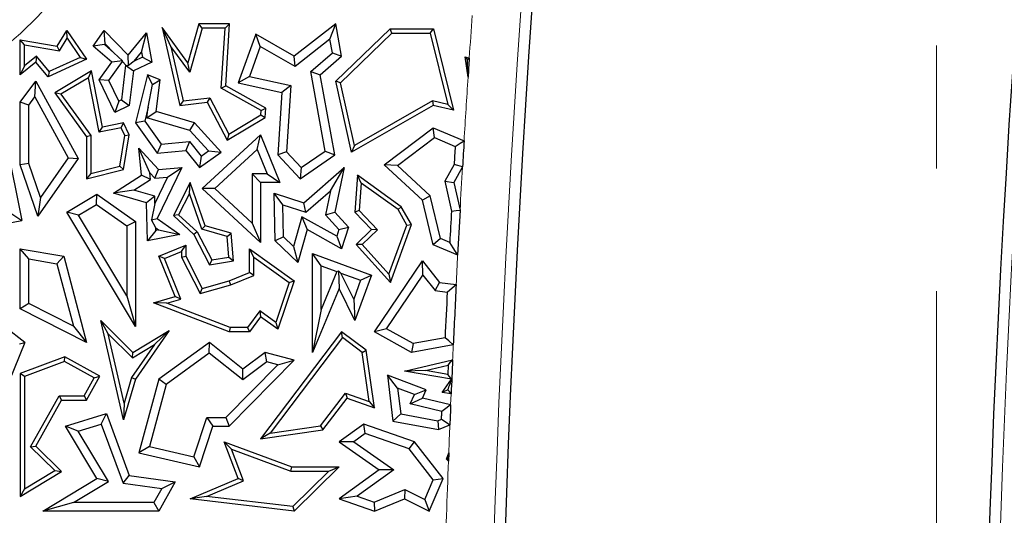
# Model space of a CAD drawing. Units: millimetres. Extents: x 0 to 420, y 0 to 297.
# Drawn here: x 119 to 129, y 147 to 152 of the extents above; entities that cross this region are included whole.
import ezdxf

# ---------------------------------------------------------------- set-up
doc = ezdxf.new("R2010")
doc.units = ezdxf.units.MM
doc.linetypes.add('CENTER', pattern=[10.16, 6.35, -1.27, 1.27, -1.27])

msp = doc.modelspace()

# ---------------------------------------------------------------- linework, layer by layer
at = {"color": 7, "linetype": 'CENTER', "lineweight": 18}
msp.add_line((128.3387, 200.2148), (128.3387, 113.8281), dxfattribs=at)
at = {"color": 7, "linetype": 'Continuous', "lineweight": 25}
for p, q in [((120.4241, 151.9446), (120.3345, 152.1408)), ((120.3345, 152.1408), (120.5165, 151.3366)), ((120.6018, 151.7775), (120.3345, 152.1408)), ((120.7158, 152.1795), (120.6018, 151.7775)), ((120.7491, 152.1354), (120.7158, 152.1795)), ((121.0325, 152.1795), (120.7158, 152.1795)), ((120.9855, 152.1354), (121.0325, 152.1795)), ((120.9918, 151.5392), (121.0325, 152.1795)), ((122.1311, 152.1795), (121.7013, 151.8458)), ((122.0698, 152.0203), (122.1311, 152.1795)), ((122.1902, 151.8458), (122.1311, 152.1795)), ((119.2517, 151.9497), (119.351, 152.1123)), ((119.353, 152.031), (119.351, 152.1123)), ((119.351, 152.1123), (119.5544, 151.8128)), ((119.6227, 151.9497), (119.736, 152.1123)), ((119.7471, 151.974), (119.736, 152.1123)), ((119.736, 152.1123), (119.9832, 151.8566)), ((119.9832, 151.8566), (120.1717, 152.0879)), ((120.1206, 151.8856), (120.1717, 152.0879)), ((120.1717, 152.0879), (120.2296, 151.7848)), ((120.7491, 152.1354), (120.6196, 151.6789)), ((120.9855, 152.1354), (120.7491, 152.1354)), ((120.9461, 151.5142), (120.9855, 152.1354)), ((121.3025, 152.0726), (121.1192, 151.5686)), ((121.3497, 151.9444), (121.3025, 152.0726)), ((121.7013, 151.8458), (121.3025, 152.0726)), ((122.1311, 151.5857), (122.6921, 152.1266)), ((122.1794, 151.5711), (122.7099, 152.0825)), ((122.7099, 152.0825), (122.6921, 152.1266)), ((122.6921, 152.1266), (123.141, 152.1266)), ((122.7099, 152.0825), (123.1064, 152.0825)), ((123.1064, 152.0825), (123.141, 152.1266)), ((123.1064, 152.0825), (123.2868, 151.3458)), ((123.141, 152.1266), (123.3468, 151.286)), ((118.9115, 151.9635), (118.8675, 152.0158)), ((118.8675, 152.0158), (119.2517, 151.9497)), ((118.8675, 151.6535), (118.8675, 152.0158)), ((118.9115, 151.9635), (119.2737, 151.9012)), ((118.9115, 151.7458), (118.9115, 151.9635)), ((119.2737, 151.9012), (119.2517, 151.9497)), ((119.2737, 151.9012), (119.353, 152.031)), ((119.353, 152.031), (119.4885, 151.8313)), ((119.7405, 151.9645), (119.6227, 151.9497)), ((119.8135, 151.7848), (119.6227, 151.9497)), ((119.7405, 151.9645), (119.7471, 151.974)), ((119.8368, 151.8813), (119.7405, 151.9645)), ((119.7471, 151.974), (119.8368, 151.8813)), ((120.4241, 151.9446), (120.5507, 151.3848)), ((120.6196, 151.6789), (120.4241, 151.9446)), ((121.3497, 151.9444), (121.2367, 151.6336)), ((121.7088, 151.74), (121.3497, 151.9444)), ((122.0698, 152.0203), (121.7088, 151.74)), ((122.0947, 151.8795), (122.0698, 152.0203)), ((119.0362, 151.8466), (118.9115, 151.7458)), ((119.0362, 151.8466), (119.0299, 151.7848)), ((119.1688, 151.6857), (119.0362, 151.8466)), ((119.8368, 151.8813), (119.9246, 151.7982)), ((119.9878, 151.7481), (119.9832, 151.8566)), ((120.0459, 151.7939), (120.1206, 151.8856)), ((120.1304, 151.8348), (120.0459, 151.7939)), ((120.1206, 151.8856), (120.1304, 151.8348)), ((120.1304, 151.8348), (120.2296, 151.7848)), ((121.7088, 151.74), (121.7013, 151.8458)), ((121.8735, 151.6872), (122.0947, 151.8795)), ((121.9692, 151.6535), (122.1902, 151.8458)), ((122.0947, 151.8795), (122.1902, 151.8458)), ((123.467, 151.8384), (123.5095, 151.8239)), ((123.4898, 151.8108), (123.467, 151.8384)), ((123.4967, 151.6291), (123.467, 151.8384)), ((119.0299, 151.7848), (118.8675, 151.6535)), ((118.9115, 151.7458), (118.8675, 151.6535)), ((119.1563, 151.6315), (119.0299, 151.7848)), ((119.5544, 151.8128), (119.1563, 151.6315)), ((119.4885, 151.8313), (119.1688, 151.6857)), ((119.4885, 151.8313), (119.5544, 151.8128)), ((119.6827, 151.6008), (119.8135, 151.7848)), ((119.7847, 151.5922), (119.9252, 151.7898)), ((119.9246, 151.7982), (119.8135, 151.7848)), ((119.9571, 151.751), (119.914, 151.395)), ((119.9252, 151.7898), (119.9246, 151.7982)), ((119.9252, 151.7898), (119.9609, 151.7529)), ((119.9609, 151.7529), (119.9571, 151.751)), ((119.9571, 151.751), (120.0388, 151.6926)), ((119.9609, 151.7529), (119.9878, 151.7481)), ((120.0459, 151.7939), (119.9878, 151.7481)), ((120.2296, 151.7848), (120.0388, 151.6926)), ((120.6196, 151.6789), (120.6018, 151.7775)), ((119.1688, 151.6857), (119.1563, 151.6315)), ((119.6049, 151.6928), (119.2252, 151.4664)), ((119.5736, 151.6229), (119.6049, 151.6928)), ((119.7181, 151.1125), (119.6049, 151.6928)), ((120.0388, 151.6926), (119.9958, 151.3366)), ((120.1846, 151.6535), (120.0598, 151.1552)), ((120.2351, 151.5541), (120.1846, 151.6535)), ((120.3144, 151.6008), (120.1846, 151.6535)), ((121.2367, 151.6336), (121.1192, 151.5686)), ((121.2367, 151.6336), (121.6655, 151.5414)), ((122.0215, 150.864), (121.8735, 151.6872)), ((121.8735, 151.6872), (121.9692, 151.6535)), ((122.1183, 150.8237), (121.9692, 151.6535)), ((118.8675, 151.369), (119.0299, 151.5857)), ((119.0183, 151.4233), (119.0299, 151.5857)), ((119.0299, 151.5857), (119.467, 150.7873)), ((119.5736, 151.6229), (119.2892, 151.4533)), ((119.6833, 151.0608), (119.5736, 151.6229)), ((119.7847, 151.5922), (119.6827, 151.6008)), ((119.8455, 151.2639), (119.6827, 151.6008)), ((119.8865, 151.3817), (119.7847, 151.5922)), ((120.1915, 151.3181), (120.2351, 151.5541)), ((120.2351, 151.5541), (120.3144, 151.6008)), ((120.2747, 151.272), (120.3144, 151.6008)), ((120.9461, 151.5142), (120.9918, 151.5392)), ((121.4053, 151.3093), (120.9918, 151.5392)), ((121.1192, 151.5686), (121.5727, 151.4712)), ((121.6655, 151.5414), (121.5727, 151.4712)), ((121.6655, 151.5414), (121.622, 150.8558)), ((122.1794, 151.5711), (122.1311, 151.5857)), ((122.2926, 150.8533), (122.1311, 151.5857)), ((122.3227, 150.9213), (122.1794, 151.5711)), ((119.2892, 151.4533), (119.2252, 151.4664)), ((119.2252, 151.4664), (119.5544, 151.0124)), ((119.2892, 151.4533), (119.5984, 151.0267)), ((121.3595, 151.2843), (120.9461, 151.5142)), ((121.5727, 151.4712), (121.5316, 150.8237)), ((118.9556, 151.3396), (118.8675, 151.369)), ((118.8675, 150.7221), (118.8675, 151.369)), ((118.9556, 151.3396), (119.0183, 151.4233)), ((118.9556, 150.7369), (118.9556, 151.3396)), ((119.0183, 151.4233), (119.3635, 150.7929)), ((119.8865, 151.3817), (119.8455, 151.2639)), ((119.9958, 151.3366), (119.8455, 151.2639)), ((119.914, 151.395), (119.8865, 151.3817)), ((119.914, 151.395), (119.9958, 151.3366)), ((120.5507, 151.3848), (120.5165, 151.3366)), ((120.5165, 151.3366), (120.802, 151.369)), ((120.5507, 151.3848), (120.8271, 151.4162)), ((120.8271, 151.4162), (120.802, 151.369)), ((120.802, 151.369), (121.007, 150.9773)), ((120.8271, 151.4162), (121.0244, 151.0392)), ((123.1375, 151.3366), (122.2926, 150.8533)), ((123.1308, 151.3835), (122.3227, 150.9213)), ((123.2868, 151.3458), (123.1308, 151.3835)), ((123.1308, 151.3835), (123.1375, 151.3366)), ((123.3468, 151.286), (123.1375, 151.3366)), ((123.2868, 151.3458), (123.3468, 151.286)), ((120.1915, 151.3181), (120.1552, 151.1733)), ((120.1782, 151.2086), (120.1915, 151.3181)), ((120.1782, 151.2086), (120.2747, 151.272)), ((120.6694, 151.1552), (120.2747, 151.272)), ((121.0244, 151.0392), (121.3566, 151.2382)), ((121.3566, 151.2382), (121.3595, 151.2843)), ((121.3566, 151.2382), (121.3991, 151.2123)), ((121.3595, 151.2843), (121.4053, 151.3093)), ((121.3991, 151.2123), (121.4053, 151.3093)), ((119.9367, 151.1552), (119.7181, 151.1125)), ((119.9118, 151.1054), (119.9367, 151.1552)), ((119.9958, 151.033), (119.9367, 151.1552)), ((120.1552, 151.1733), (120.0598, 151.1552)), ((120.0598, 151.1552), (120.2837, 150.8414)), ((120.1552, 151.1733), (120.3258, 150.9342)), ((120.6208, 151.0776), (120.1782, 151.2086)), ((120.6208, 151.0776), (120.6694, 151.1552)), ((120.9452, 150.8533), (120.6694, 151.1552)), ((121.007, 150.9773), (121.3991, 151.2123)), ((119.5984, 151.0267), (119.5544, 151.0124)), ((119.5984, 151.0267), (119.5984, 150.6332)), ((119.6833, 151.0608), (119.7181, 151.1125)), ((119.9118, 151.1054), (119.6833, 151.0608)), ((119.8979, 150.7092), (119.95, 151.0264)), ((119.95, 151.0264), (119.9118, 151.1054)), ((119.9367, 150.6735), (119.9958, 151.033)), ((119.95, 151.0264), (119.9958, 151.033)), ((120.813, 150.8673), (120.6208, 151.0776)), ((120.7498, 150.4755), (121.3526, 151.033)), ((121.0244, 151.0392), (121.007, 150.9773)), ((121.3187, 150.8816), (121.3526, 151.033)), ((121.3526, 151.033), (121.5521, 150.5391)), ((122.6296, 150.7221), (123.1375, 151.1039)), ((123.15, 151.003), (123.1375, 151.1039)), ((123.1375, 151.1039), (123.4556, 150.9699)), ((118.728, 150.9346), (118.8845, 150.1457)), ((119.5544, 151.0124), (119.5544, 150.5765)), ((120.3258, 150.9342), (120.2837, 150.8414)), ((120.3258, 150.9342), (120.6179, 150.9633)), ((120.6179, 150.9633), (120.5787, 150.8708)), ((120.6179, 150.9633), (120.737, 150.813)), ((122.3227, 150.9213), (122.2926, 150.8533)), ((122.7669, 150.715), (123.15, 151.003)), ((123.15, 151.003), (123.3639, 150.9129)), ((120.2083, 150.6395), (120.0941, 150.8951)), ((120.0941, 150.8951), (120.2966, 150.6735)), ((120.1222, 150.6143), (120.0941, 150.8951)), ((120.2837, 150.8414), (120.5787, 150.8708)), ((120.5787, 150.8708), (120.7199, 150.6926)), ((120.7199, 150.6926), (120.9452, 150.8533)), ((120.737, 150.813), (120.813, 150.8673)), ((120.813, 150.8673), (120.9452, 150.8533)), ((120.8796, 150.4754), (121.3187, 150.8816)), ((121.3187, 150.8816), (121.4214, 150.6273)), ((121.622, 150.8558), (121.5316, 150.8237)), ((121.5316, 150.8237), (121.7601, 150.5765)), ((121.622, 150.8558), (121.773, 150.6925)), ((121.7601, 150.5765), (122.1183, 150.8237)), ((121.773, 150.6925), (122.0215, 150.864)), ((122.0215, 150.864), (122.1183, 150.8237)), ((118.9556, 150.7369), (118.8675, 150.7221)), ((119.0515, 150.191), (118.8675, 150.7221)), ((119.0781, 150.3834), (118.9556, 150.7369)), ((119.467, 150.7873), (119.0515, 150.191)), ((119.3635, 150.7929), (119.0781, 150.3834)), ((119.3635, 150.7929), (119.467, 150.7873)), ((120.737, 150.813), (120.7199, 150.6926)), ((122.7669, 150.715), (122.6296, 150.7221)), ((123.0246, 150.3562), (122.6296, 150.7221)), ((123.1039, 150.4029), (122.7669, 150.715)), ((123.3528, 150.7249), (123.2575, 150.5527)), ((119.5544, 150.5765), (119.9367, 150.6735)), ((119.5984, 150.6332), (119.5544, 150.5765)), ((119.5984, 150.6332), (119.8979, 150.7092)), ((119.8336, 150.4301), (120.1222, 150.6143)), ((119.8979, 150.7092), (119.9367, 150.6735)), ((120.2153, 150.5691), (120.1222, 150.6143)), ((120.2083, 150.6395), (120.2606, 150.5822)), ((120.2153, 150.5691), (120.2083, 150.6395)), ((120.2606, 150.5822), (120.2966, 150.6735)), ((120.5369, 150.6926), (120.2837, 150.1677)), ((120.2966, 150.6735), (120.5369, 150.6926)), ((120.3907, 150.5925), (120.5369, 150.6926)), ((121.2645, 150.6273), (121.2645, 150.1191)), ((121.2645, 150.6273), (121.3526, 150.5391)), ((121.4214, 150.6273), (121.2645, 150.6273)), ((121.4214, 150.6273), (121.5521, 150.5391)), ((121.773, 150.6925), (121.7601, 150.5765)), ((121.8004, 150.33), (122.2172, 150.6926)), ((122.0754, 150.4524), (122.2172, 150.6926)), ((122.2172, 150.6926), (122.1183, 150.2323)), ((122.3541, 150.6143), (122.326, 150.2323)), ((122.3923, 150.5325), (122.3541, 150.6143)), ((122.8069, 150.2887), (122.3541, 150.6143)), ((123.4397, 150.6997), (123.3508, 150.5391)), ((120.044, 150.4598), (120.2153, 150.5691)), ((120.3907, 150.5925), (120.2602, 150.3219)), ((120.2606, 150.5822), (120.3907, 150.5925)), ((120.6238, 150.5391), (120.4513, 150.1964)), ((120.6164, 150.4263), (120.6238, 150.5391)), ((120.7792, 150.0922), (120.6238, 150.5391)), ((121.3526, 150.5391), (121.3526, 149.9174)), ((121.5521, 150.5391), (121.3526, 150.5391)), ((122.3923, 150.5325), (122.3714, 150.2487)), ((122.7733, 150.2585), (122.3923, 150.5325)), ((123.2575, 150.5527), (123.3508, 150.5391)), ((123.2575, 150.5527), (123.3255, 150.2441)), ((123.3508, 150.5391), (123.4142, 150.2513)), ((119.351, 150.2323), (119.661, 150.4179)), ((119.657, 150.3128), (119.661, 150.4179)), ((119.661, 150.4179), (120.0598, 150.1358)), ((120.044, 150.4598), (119.8336, 150.4301)), ((120.1717, 150.33), (119.8336, 150.4301)), ((120.2578, 150.3965), (120.044, 150.4598)), ((120.6164, 150.4263), (120.5056, 150.2062)), ((120.7451, 150.056), (120.6164, 150.4263)), ((120.8796, 150.4754), (120.7498, 150.4755)), ((121.3526, 149.9174), (120.7498, 150.4755)), ((121.2645, 150.1191), (120.8796, 150.4754)), ((121.5822, 150.3077), (121.4913, 150.4296)), ((121.4913, 150.4296), (121.8004, 150.33)), ((121.5025, 149.9374), (121.4913, 150.4296)), ((121.8207, 150.2309), (122.0754, 150.4524)), ((122.0754, 150.4524), (122.0225, 150.206)), ((119.0781, 150.3834), (119.0515, 150.191)), ((119.4719, 150.202), (119.657, 150.3128)), ((119.657, 150.3128), (119.9716, 150.0902)), ((120.2578, 150.3965), (120.1717, 150.33)), ((120.1846, 149.9374), (120.1717, 150.33)), ((120.2602, 150.3219), (120.2244, 150.1524)), ((120.2602, 150.3219), (120.2578, 150.3965)), ((121.8207, 150.2309), (121.8004, 150.33)), ((123.1039, 150.4029), (123.0246, 150.3562)), ((123.1375, 149.895), (123.0246, 150.3562)), ((123.2126, 149.9591), (123.1039, 150.4029)), ((118.7807, 150.216), (118.8845, 150.1457)), ((119.4719, 150.202), (119.351, 150.2323)), ((120.0598, 149.049), (119.351, 150.2323)), ((120.5056, 150.2062), (120.4513, 150.1964)), ((120.5056, 150.2062), (120.6967, 150.0294)), ((121.5822, 150.3077), (121.8207, 150.2309)), ((121.5898, 149.9756), (121.5822, 150.3077)), ((122.0225, 150.206), (122.1183, 150.2323)), ((122.1183, 150.2323), (122.2621, 150.0768)), ((122.3714, 150.2487), (122.326, 150.2323)), ((122.326, 150.2323), (122.4996, 150.0522)), ((122.3714, 150.2487), (122.562, 150.0511)), ((122.7733, 150.2585), (122.8069, 150.2887)), ((122.8645, 150.099), (122.7733, 150.2585)), ((122.913, 150.1031), (122.8069, 150.2887)), ((118.3163, 150.0393), (118.8845, 150.1457)), ((119.9716, 149.3677), (119.4719, 150.202)), ((119.9716, 150.0902), (120.0598, 150.1358)), ((120.0598, 150.1358), (120.0598, 149.049)), ((120.2244, 150.1524), (120.2837, 150.1677)), ((120.2684, 150.0703), (120.2244, 150.1524)), ((120.2837, 150.1677), (120.5165, 150.0022)), ((120.4513, 150.1964), (120.6612, 150.0022)), ((121.2645, 150.1191), (121.3526, 149.9174)), ((121.7784, 150.1833), (121.6916, 149.8773)), ((121.7784, 150.1833), (121.8329, 150.0522)), ((122.1392, 149.9827), (121.7784, 150.1833)), ((122.0225, 150.206), (122.1624, 150.0547)), ((119.9716, 150.0902), (119.9716, 149.3677)), ((120.2693, 150.0438), (120.1846, 149.9374)), ((120.2693, 150.0438), (120.2684, 150.0703)), ((120.2684, 150.0703), (120.298, 150.0494)), ((120.298, 150.0494), (120.2693, 150.0438)), ((120.298, 150.0494), (120.5165, 150.0022)), ((120.6967, 150.0294), (120.6612, 150.0022)), ((120.6967, 150.0294), (120.8493, 149.7377)), ((120.7451, 150.056), (120.7792, 150.0922)), ((121.0057, 149.9821), (120.7451, 150.056)), ((121.047, 150.0162), (120.7792, 150.0922)), ((121.0057, 149.9821), (121.047, 150.0162)), ((121.0715, 149.7302), (121.047, 150.0162)), ((121.8329, 150.0522), (121.7362, 149.7116)), ((122.1902, 149.8535), (121.8329, 150.0522)), ((122.1624, 150.0547), (122.1392, 149.9827)), ((122.1624, 150.0547), (122.2621, 150.0768)), ((122.2621, 150.0768), (122.1902, 149.8535)), ((122.4996, 150.0522), (122.3401, 149.8984)), ((122.562, 150.0511), (122.4014, 149.8963)), ((122.562, 150.0511), (122.4996, 150.0522)), ((122.6784, 149.5896), (122.8645, 150.099)), ((122.6948, 149.5058), (122.913, 150.1031)), ((122.8645, 150.099), (122.913, 150.1031)), ((120.5165, 150.0022), (120.1846, 149.9374)), ((120.6612, 150.0022), (120.825, 149.689)), ((121.0241, 149.7669), (121.0057, 149.9821)), ((121.5898, 149.9756), (121.5025, 149.9374)), ((121.7362, 149.7116), (121.5025, 149.9374)), ((121.6916, 149.8773), (121.5898, 149.9756)), ((122.1392, 149.9827), (122.1902, 149.8535)), ((123.2126, 149.9591), (123.1375, 149.895)), ((123.308, 149.9189), (123.2126, 149.9591)), ((118.9556, 149.7489), (118.8675, 149.8535)), ((118.8675, 149.8535), (119.3188, 149.7763)), ((118.8675, 149.234), (118.8675, 149.8535)), ((120.3009, 149.7763), (120.5787, 149.8898)), ((120.3584, 149.7522), (120.5346, 149.8242)), ((120.5346, 149.8242), (120.5787, 149.8898)), ((120.5346, 149.8242), (120.5346, 149.7657)), ((120.5787, 149.8898), (120.5787, 149.7763)), ((121.282, 149.7679), (121.2379, 149.8535)), ((121.2379, 149.8535), (121.7013, 149.5233)), ((121.2379, 149.6072), (121.2379, 149.8535)), ((121.6916, 149.8773), (121.7362, 149.7116)), ((121.9782, 149.6789), (121.89, 149.8056)), ((121.89, 149.8056), (122.4996, 149.5796)), ((121.89, 148.7826), (121.89, 149.8056)), ((122.4014, 149.8963), (122.3401, 149.8984)), ((122.3401, 149.8984), (122.6948, 149.5058)), ((122.4014, 149.8963), (122.6784, 149.5896)), ((123.3895, 149.789), (123.1375, 149.895)), ((118.9556, 149.7489), (119.2481, 149.699)), ((118.9556, 149.2881), (118.9556, 149.7489)), ((119.2481, 149.699), (119.3188, 149.7763)), ((119.2481, 149.699), (119.4189, 149.0533)), ((119.3188, 149.7763), (119.5544, 148.8858)), ((120.3584, 149.7522), (120.3009, 149.7763)), ((120.4705, 149.3612), (120.3009, 149.7763)), ((120.5298, 149.3325), (120.3584, 149.7522)), ((120.5346, 149.7657), (120.5787, 149.7763)), ((120.5346, 149.7657), (120.7271, 149.3898)), ((120.5787, 149.7763), (120.7498, 149.4423)), ((120.8493, 149.7377), (120.825, 149.689)), ((120.825, 149.689), (121.0715, 149.7302)), ((120.8493, 149.7377), (121.0241, 149.7669)), ((121.0241, 149.7669), (121.0715, 149.7302)), ((121.282, 149.7679), (121.649, 149.5064)), ((121.282, 149.5774), (121.282, 149.7679)), ((122.5284, 148.9962), (123.0246, 149.7302)), ((123.0304, 149.5813), (123.0246, 149.7302)), ((123.0246, 149.7302), (123.2031, 149.5058)), ((121.0291, 149.5233), (121.2379, 149.6072)), ((121.282, 149.5774), (121.2379, 149.6072)), ((121.9782, 149.6789), (122.1413, 149.6184)), ((121.9782, 149.2252), (121.9782, 149.6789)), ((122.1413, 149.6184), (121.9782, 149.2252)), ((122.1413, 149.6184), (122.1579, 149.6256)), ((122.1579, 149.6256), (122.1636, 149.4423)), ((122.183, 149.6029), (122.1579, 149.6256)), ((122.3147, 149.3344), (122.183, 149.6029)), ((122.183, 149.6029), (122.3863, 149.5275)), ((120.7498, 149.4423), (121.0291, 149.5233)), ((121.0435, 149.4816), (121.0291, 149.5233)), ((121.0435, 149.4816), (121.282, 149.5774)), ((121.649, 149.5064), (121.5089, 149.0927)), ((121.7013, 149.5233), (121.5316, 149.0224)), ((121.649, 149.5064), (121.7013, 149.5233)), ((122.3863, 149.5275), (122.3147, 149.3344)), ((122.4996, 149.5796), (122.326, 149.1112)), ((122.3863, 149.5275), (122.4996, 149.5796)), ((122.6553, 149.0266), (123.0304, 149.5813)), ((122.6784, 149.5896), (122.6948, 149.5058)), ((123.0304, 149.5813), (123.1563, 149.423)), ((123.1563, 149.423), (123.2031, 149.5058)), ((123.2031, 149.5058), (123.3739, 149.4834)), ((120.7271, 149.3898), (121.0435, 149.4816)), ((120.7271, 149.3898), (120.7498, 149.4423)), ((122.1636, 149.4423), (121.89, 148.7826)), ((122.326, 149.1112), (122.1636, 149.4423)), ((123.1563, 149.423), (123.2818, 149.4065)), ((119.9716, 149.3677), (120.0598, 149.049)), ((120.2459, 149.296), (120.4705, 149.3612)), ((120.3841, 149.2902), (120.2459, 149.296)), ((121.0291, 148.9958), (120.2459, 149.296)), ((120.3841, 149.2902), (120.5298, 149.3325)), ((120.5298, 149.3325), (120.4705, 149.3612)), ((122.3147, 149.3344), (122.326, 149.1112)), ((118.9556, 149.2881), (118.8675, 149.234)), ((119.5544, 148.8858), (118.8675, 149.234)), ((119.4189, 149.0533), (118.9556, 149.2881)), ((121.0372, 149.0399), (120.3841, 149.2902)), ((121.3431, 149.2108), (121.2158, 149.0399)), ((121.3431, 149.2108), (121.3526, 149.1499)), ((121.5089, 149.0927), (121.3431, 149.2108)), ((121.9782, 149.2252), (121.89, 148.7826)), ((119.7778, 148.9734), (119.7009, 149.1112)), ((119.7009, 149.1112), (120.0337, 148.7826)), ((119.9367, 148.0848), (119.7009, 149.1112)), ((121.3526, 149.1499), (121.2379, 148.9958)), ((121.5316, 149.0224), (121.3526, 149.1499)), ((121.5089, 149.0927), (121.5316, 149.0224)), ((118.9143, 148.8832), (118.7124, 149.0442)), ((119.4189, 149.0533), (119.5544, 148.8858)), ((120.0337, 148.7826), (120.407, 149.0078)), ((120.407, 149.0078), (120.0598, 148.5041)), ((120.2546, 148.8643), (120.407, 149.0078)), ((121.0372, 149.0399), (121.0291, 148.9958)), ((121.2379, 148.9958), (121.0291, 148.9958)), ((121.2158, 149.0399), (121.0372, 149.0399)), ((121.2158, 149.0399), (121.2379, 148.9958)), ((122.1902, 148.9962), (121.3526, 147.8895)), ((122.1989, 148.9346), (122.1902, 148.9962)), ((122.4439, 148.8059), (122.1902, 148.9962)), ((122.6553, 149.0266), (122.5284, 148.9962)), ((122.913, 148.7826), (122.5284, 148.9962)), ((122.9284, 148.8749), (122.6553, 149.0266)), ((118.9143, 148.8832), (118.6969, 148.3388)), ((118.8612, 148.8692), (118.9143, 148.8832)), ((119.7778, 148.9734), (120.0272, 148.7272)), ((119.9419, 148.259), (119.7778, 148.9734)), ((120.825, 148.8858), (120.3009, 148.5041)), ((120.8224, 148.7748), (120.825, 148.8858)), ((121.1693, 148.6095), (120.825, 148.8858)), ((122.1989, 148.9346), (121.4523, 147.9481)), ((122.4028, 148.7816), (122.1989, 148.9346)), ((123.2592, 148.9333), (122.9284, 148.8749)), ((120.2546, 148.8643), (120.0195, 148.5233)), ((120.0272, 148.7272), (120.2546, 148.8643)), ((120.0272, 148.7272), (120.0337, 148.7826)), ((121.3991, 148.7826), (121.1693, 148.6095)), ((121.4177, 148.6862), (121.3991, 148.7826)), ((121.7013, 148.7006), (121.3991, 148.7826)), ((122.4028, 148.7816), (122.4439, 148.8059)), ((122.4745, 148.2746), (122.4028, 148.7816)), ((122.5284, 148.2084), (122.4439, 148.8059)), ((122.9284, 148.8749), (122.913, 148.7826)), ((123.344, 148.8588), (122.913, 148.7826)), ((119.3306, 148.7362), (118.8675, 148.5651)), ((119.3269, 148.6879), (118.9115, 148.5343)), ((119.3269, 148.6879), (119.3306, 148.7362)), ((119.6313, 148.518), (119.3269, 148.6879)), ((119.6913, 148.5351), (119.3306, 148.7362)), ((120.8224, 148.7748), (120.3779, 148.4511)), ((121.1676, 148.4978), (120.8224, 148.7748)), ((121.0291, 148.0197), (121.7013, 148.7006)), ((121.4177, 148.6862), (121.1676, 148.4978)), ((121.5324, 148.6551), (121.4177, 148.6862)), ((121.5324, 148.6551), (121.7013, 148.7006)), ((122.8398, 148.5874), (123.3372, 148.7065)), ((120.9922, 148.1078), (121.5324, 148.6551)), ((121.1676, 148.4978), (121.1693, 148.6095)), ((123.0587, 148.5945), (122.8398, 148.5874)), ((123.3242, 148.5041), (122.8398, 148.5874)), ((123.0587, 148.5945), (123.2905, 148.65)), ((123.2864, 148.5553), (123.0587, 148.5945)), ((123.2905, 148.65), (123.2864, 148.5553)), ((118.9115, 148.5343), (118.8675, 148.5651)), ((118.8675, 148.5651), (118.8675, 147.2928)), ((118.9115, 148.5343), (118.9115, 147.3709)), ((119.5285, 148.3337), (119.6313, 148.518)), ((119.5544, 148.2896), (119.6913, 148.5351)), ((119.6313, 148.518), (119.6913, 148.5351)), ((120.0598, 148.5041), (119.9367, 148.0848)), ((120.0195, 148.5233), (119.9419, 148.259)), ((120.0195, 148.5233), (120.0598, 148.5041)), ((120.3009, 148.5041), (120.0941, 147.7426)), ((120.3779, 148.4511), (120.3009, 148.5041)), ((122.7682, 148.4129), (122.6633, 148.5457)), ((122.6633, 148.5457), (122.7208, 148.072)), ((123.0656, 148.3968), (122.6633, 148.5457)), ((123.2295, 148.3677), (123.3242, 148.5041)), ((123.3268, 148.5052), (123.3242, 148.5041)), ((120.3779, 148.4511), (120.2033, 147.8081)), ((122.7682, 148.4129), (122.8005, 148.1468)), ((122.9448, 148.3475), (122.7682, 148.4129)), ((122.9448, 148.3475), (123.0656, 148.3968)), ((123.0246, 148.31), (123.0656, 148.3968)), ((123.2893, 148.3939), (123.2295, 148.3677)), ((118.9751, 147.8055), (119.2697, 148.3337)), ((119.0299, 147.8133), (119.2956, 148.2896)), ((119.2697, 148.3337), (119.2956, 148.2896)), ((119.2697, 148.3337), (119.5285, 148.3337)), ((119.2956, 148.2896), (119.5544, 148.2896)), ((119.5285, 148.3337), (119.5544, 148.2896)), ((121.9723, 148.0216), (122.2301, 148.3624)), ((121.9964, 147.9805), (122.2457, 148.31)), ((122.2301, 148.3624), (122.4745, 148.2746)), ((122.2301, 148.3624), (122.2457, 148.31)), ((122.2457, 148.31), (122.5284, 148.2084)), ((122.4745, 148.2746), (122.5284, 148.2084)), ((122.8986, 148.2497), (122.9448, 148.3475)), ((122.8986, 148.2497), (123.0246, 148.31)), ((123.3171, 148.2393), (123.0246, 148.31)), ((123.3219, 148.3549), (123.2295, 148.3677)), ((119.9419, 148.259), (119.9367, 148.0848)), ((123.226, 148.1706), (122.8986, 148.2497)), ((119.3346, 148.0197), (119.7594, 148.1499)), ((119.7056, 148.0412), (119.7594, 148.1499)), ((119.7594, 148.1499), (119.9958, 147.5103)), ((120.6616, 147.7033), (120.7968, 148.1078)), ((120.7968, 148.1078), (120.8603, 148.0197)), ((120.7968, 148.1078), (120.9922, 148.1078)), ((120.9922, 148.1078), (121.0291, 148.0197)), ((122.8005, 148.1468), (122.7208, 148.072)), ((122.7208, 148.072), (123.1929, 147.9844)), ((122.8005, 148.1468), (123.1829, 148.0759)), ((123.1829, 148.0759), (123.2228, 148.0928)), ((123.1829, 148.0759), (123.1929, 147.9844)), ((119.4685, 147.9685), (119.3346, 148.0197)), ((119.661, 147.4786), (119.3346, 148.0197)), ((119.4685, 147.9685), (119.7056, 148.0412)), ((119.782, 147.4487), (119.4685, 147.9685)), ((119.7056, 148.0412), (119.9314, 147.4302)), ((120.7199, 147.5995), (120.8603, 148.0197)), ((120.8603, 148.0197), (121.0291, 148.0197)), ((121.3526, 147.8895), (121.9964, 147.9805)), ((121.4523, 147.9481), (121.9723, 148.0216)), ((121.9723, 148.0216), (121.9964, 147.9805)), ((122.4182, 148.0403), (122.1647, 147.8581)), ((122.4324, 147.942), (122.4182, 148.0403)), ((122.9417, 147.8581), (122.4182, 148.0403)), ((123.1929, 147.9844), (123.3087, 148.0334)), ((121.4523, 147.9481), (121.3526, 147.8895)), ((122.4324, 147.942), (122.3166, 147.8587)), ((122.8882, 147.7834), (122.4324, 147.942)), ((118.9751, 147.8055), (119.0299, 147.8133)), ((119.2243, 147.5595), (118.9751, 147.8055)), ((119.2956, 147.551), (119.0299, 147.8133)), ((120.2033, 147.8081), (120.0941, 147.7426)), ((120.2033, 147.8081), (120.6616, 147.7033)), ((121.0503, 147.7831), (120.9745, 147.8581)), ((120.9745, 147.8581), (121.6745, 147.5995)), ((121.1192, 147.4786), (120.9745, 147.8581)), ((121.0503, 147.7831), (121.6667, 147.5555)), ((121.1756, 147.4546), (121.0503, 147.7831)), ((122.3166, 147.8587), (122.1647, 147.8581)), ((122.1647, 147.8581), (122.5772, 147.5665)), ((122.3166, 147.8587), (122.7291, 147.5671)), ((122.8882, 147.7834), (122.9417, 147.8581)), ((123.137, 147.4651), (122.8882, 147.7834)), ((123.2383, 147.4786), (122.9417, 147.8581)), ((120.0941, 147.7426), (120.7199, 147.5995)), ((120.6616, 147.7033), (120.7199, 147.5995)), ((123.2729, 147.6792), (123.2974, 147.7454)), ((123.2848, 147.6819), (123.2729, 147.6792)), ((123.2941, 147.6585), (123.2729, 147.6792)), ((123.2974, 147.7454), (123.2941, 147.6585)), ((121.6667, 147.5555), (121.6745, 147.5995)), ((121.6745, 147.5995), (122.1647, 147.5995)), ((122.1647, 147.5995), (121.7013, 147.1408)), ((122.0575, 147.5555), (122.1647, 147.5995)), ((122.5772, 147.5665), (122.1636, 147.2693)), ((122.7291, 147.5671), (122.3523, 147.2963)), ((122.7291, 147.5671), (122.5772, 147.5665)), ((118.8675, 147.2928), (119.2956, 147.551)), ((118.9115, 147.3709), (119.2243, 147.5595)), ((119.1008, 147.1408), (119.661, 147.4786)), ((119.2243, 147.5595), (119.2956, 147.551)), ((119.782, 147.4487), (119.661, 147.4786)), ((119.9314, 147.4302), (119.9958, 147.5103)), ((119.9958, 147.5103), (120.4705, 147.4448)), ((120.6238, 147.2693), (121.1192, 147.4786)), ((121.1756, 147.4546), (121.1192, 147.4786)), ((121.6667, 147.5555), (122.0575, 147.5555)), ((122.0575, 147.5555), (121.6854, 147.1871)), ((123.0515, 147.2618), (123.137, 147.4651)), ((123.0962, 147.1408), (123.2383, 147.4786)), ((123.137, 147.4651), (123.2383, 147.4786)), ((118.9115, 147.3709), (118.8675, 147.2928)), ((119.4177, 147.2289), (119.782, 147.4487)), ((119.9314, 147.4302), (120.3307, 147.3751)), ((120.3307, 147.3751), (120.2491, 147.2289)), ((120.4705, 147.4448), (120.3009, 147.1408)), ((120.3307, 147.3751), (120.4705, 147.4448)), ((120.7941, 147.2934), (121.1756, 147.4546)), ((122.5259, 147.2351), (122.8433, 147.3661)), ((122.8433, 147.3661), (122.8398, 147.2693)), ((122.8433, 147.3661), (123.0515, 147.2618)), ((120.7941, 147.2934), (120.6238, 147.2693)), ((121.7013, 147.1408), (120.6238, 147.2693)), ((121.6854, 147.1871), (120.7941, 147.2934)), ((122.3523, 147.2963), (122.1636, 147.2693)), ((122.1636, 147.2693), (122.5284, 147.1408)), ((122.3523, 147.2963), (122.5259, 147.2351)), ((122.5284, 147.1408), (122.8398, 147.2693)), ((122.8398, 147.2693), (123.0962, 147.1408)), ((123.0515, 147.2618), (123.0962, 147.1408)), ((119.4177, 147.2289), (119.1008, 147.1408)), ((120.2491, 147.2289), (119.4177, 147.2289)), ((120.2491, 147.2289), (120.3009, 147.1408)), ((121.6854, 147.1871), (121.7013, 147.1408)), ((122.5259, 147.2351), (122.5284, 147.1408)), ((120.3009, 147.1408), (119.1008, 147.1408))]:
    msp.add_line(p, q, dxfattribs=at)
at = {"color": 8, "linetype": 'Continuous', "lineweight": 18}
msp.add_line((123.3219, 148.3549), (123.3171, 148.2393), dxfattribs=at)
at = {"color": 7, "linetype": 'Continuous', "lineweight": 25, "flags": 128}
for points in [[(123.4898, 151.8108), (123.5008, 151.8181), (123.5095, 151.8239)], [(123.3639, 150.9129), (123.4153, 150.9448), (123.4556, 150.9699)], [(123.4397, 150.6997), (123.391, 150.7138), (123.3528, 150.7249)], [(123.3255, 150.2441), (123.3752, 150.2481), (123.4142, 150.2513)], [(123.3895, 149.789), (123.3438, 149.8618), (123.308, 149.9189)], [(123.2818, 149.4065), (123.3334, 149.4496), (123.3739, 149.4834)], [(123.344, 148.8588), (123.2965, 148.9006), (123.2592, 148.9333)], [(123.2905, 148.65), (123.3166, 148.6816), (123.3372, 148.7065)], [(123.3268, 148.5052), (123.3042, 148.5333), (123.2864, 148.5553)], [(123.3219, 148.3549), (123.3037, 148.3768), (123.2893, 148.3939)], [(123.3171, 148.2393), (123.2661, 148.2009), (123.226, 148.1706)], [(123.2228, 148.0928), (123.2232, 148.1025), (123.2236, 148.1122), (123.224, 148.122), (123.2244, 148.1317), (123.2248, 148.1414), (123.2252, 148.1512), (123.2256, 148.1609), (123.226, 148.1706)], [(123.2228, 148.0928), (123.2709, 148.0595), (123.3087, 148.0334)], [(123.2941, 147.6585), (123.2889, 147.6716), (123.2848, 147.6819)]]:
    msp.add_lwpolyline(points, dxfattribs=at)
at = {"color": 7, "linetype": 'Continuous', "lineweight": 25}
for centre, radius, start, end in [((270.2023, 142.1529), 141.4, 165.409964, 191.351966), ((270.2023, 142.1529), 146.4, 166.165311, 191.351966), ((116.338, 154.8283), 3.125, 270, 90), ((270.2023, 142.1529), 147.0113, 176.228136, 176.30422), ((270.2023, 142.1529), 147.0113, 176.561608, 176.667108), ((270.2023, 142.1529), 147.0994, 176.585928, 176.659292), ((270.2023, 142.1529), 147.0994, 176.846851, 176.973693), ((270.2023, 142.1529), 147.0113, 176.842149, 177.022594), ((270.2023, 142.1529), 147.0994, 177.173533, 177.358053), ((270.2023, 142.1529), 147.0113, 177.141849, 177.385546), ((270.2023, 142.1529), 147.0113, 177.444987, 177.582119), ((270.2023, 142.1529), 147.0113, 177.62721, 177.707539), ((115.8359, 144.5783), 3.125, 270, 90)]:
    msp.add_arc(centre, radius, start, end, dxfattribs=at)
at = {"color": 8, "linetype": 'Continuous', "lineweight": 18}
for centre, radius, start, end in [((270.2023, 142.1529), 141.2868, 165.445754, 191.351966), ((270.2023, 142.1529), 146.5132, 166.221308, 191.351966), ((116.338, 154.8283), 3.2382, 270, 90), ((116.338, 154.8283), 3.7363, 307.49858, 328.10021), ((270.2023, 142.1529), 147.0113, 176.055519, 176.228136), ((270.2023, 142.1529), 147.0113, 176.30422, 176.561608), ((270.2023, 142.1529), 147.0113, 176.667108, 176.842149), ((270.2023, 142.1529), 147.0113, 177.022594, 177.141849), ((270.2023, 142.1529), 147.0113, 177.385546, 177.444987), ((270.2023, 142.1529), 147.0113, 177.707539, 177.819854), ((115.8359, 144.5783), 3.2382, 270, 90), ((270.2023, 142.1529), 147.0113, 177.853761, 178.293466), ((115.8359, 144.5783), 3.7363, 35.7671, 43.32226)]:
    msp.add_arc(centre, radius, start, end, dxfattribs=at)
at = {"color": 7, "linetype": 'Continuous', "lineweight": 25}
for points in [[(123.4967, 151.6291), (123.4954, 151.663), (123.4931, 151.7236), (123.4908, 151.7842), (123.4898, 151.8108)], [(123.2893, 148.3939), (123.2963, 148.4147), (123.3088, 148.4518), (123.3213, 148.4889), (123.3268, 148.5052)], [(123.2848, 147.6819), (123.2871, 147.6937), (123.2914, 147.7149), (123.2956, 147.7361), (123.2974, 147.7454)]]:
    msp.add_open_spline(points, degree=3, knots=[0, 0, 0, 0, 0.56, 1, 1, 1, 1], dxfattribs=at)

doc.saveas('drawing.dxf')
